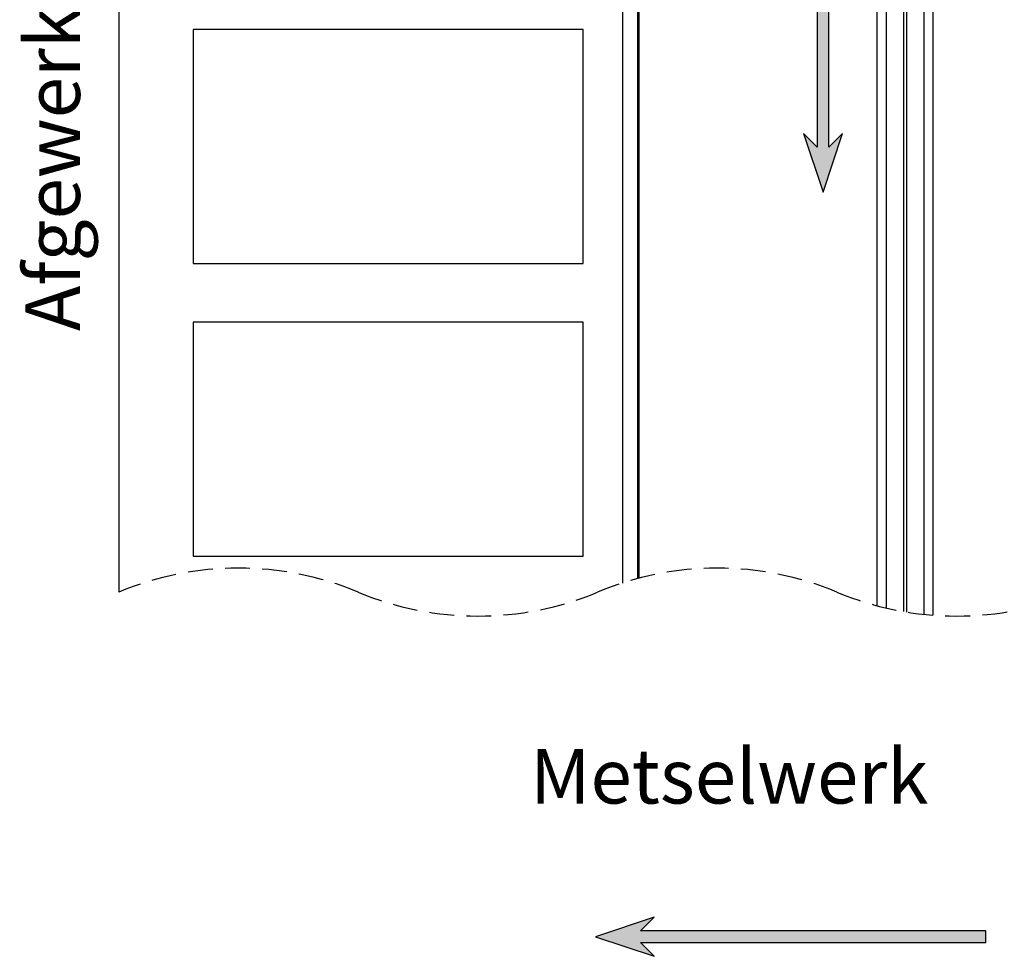
# Model space of a CAD drawing. Units: millimetres. Extents: x 8129 to 65706, y 2811 to 27436.
# Drawn here: x 62244 to 62496, y 26931 to 27171 of the extents above; entities that cross this region are included whole.
import ezdxf

# ---------------------------------------------------------------- set-up
doc = ezdxf.new("R2010")
doc.units = ezdxf.units.MM
doc.linetypes.add('HIDDEN', pattern=[9.525, 6.35, -3.175])
doc.styles.get("Standard").update_dxf_attribs({"font": 'arial.ttf'})

# ---------------------------------------------------------------- blocks, each defined once
blk = doc.blocks.new('richtingspijl')
h = blk.add_hatch(color=3)
h.dxf.hatch_style = 1
h.paths.add_polyline_path([(-2918.55, 514.15), (-2922.05, 517.65), (-2917.05, 502.65), (-2912.05, 517.65), (-2915.55, 514.15), (-2915.55, 652.65), (-2918.55, 652.65)])
at = {"color": 3}
for p, q in [((-2922.05, 517.65), (-2918.55, 514.15)), ((-2922.05, 517.65), (-2917.05, 502.65)), ((-2917.05, 502.65), (-2912.05, 517.65)), ((-2915.55, 514.15), (-2912.05, 517.65))]:
    blk.add_line(p, q, dxfattribs=at)
blk.add_lwpolyline([(-2915.55, 514.15), (-2915.55, 652.65), (-2918.55, 652.65), (-2918.55, 514.15)], dxfattribs=at)

msp = doc.modelspace()

# ---------------------------------------------------------------- hatches: boundary and pattern name
h = msp.add_hatch(color=3)
h.dxf.hatch_style = 1
h.paths.add_polyline_path([(62491.71, 26934.89), (62491.71, 26937.89), (62403.21, 26937.89), (62406.71, 26941.39), (62391.71, 26936.39), (62406.71, 26931.39), (62403.21, 26934.89)])

# ---------------------------------------------------------------- linework, layer by layer
at = {"color": 7, "linetype": 'Continuous', "lineweight": 25}
for p, q in [((62470.67, 27019.74), (62470.67, 27176.39)), ((62471.43, 27019.61), (62471.43, 27176.39)), ((62398.55, 27173.88), (62398.55, 27027.04)), ((62402.55, 27028.21), (62402.55, 27173.88)), ((62402.8, 27173.88), (62402.8, 27028.28)), ((62463.85, 27021.22), (62463.85, 27174.13)), ((62466.25, 27020.63), (62466.25, 27173.97)), ((62475.85, 27173.97), (62475.85, 27019.02)), ((62478.25, 27018.8), (62478.25, 27173.88))]:
    msp.add_line(p, q, dxfattribs=at)
at = {"color": 3}
for p, q in [((62406.71, 26941.39), (62391.71, 26936.39)), ((62406.71, 26941.39), (62403.21, 26937.89)), ((62391.71, 26936.39), (62406.71, 26931.39)), ((62403.21, 26934.89), (62406.71, 26931.39))]:
    msp.add_line(p, q, dxfattribs=at)
msp.add_lwpolyline([(62269.5, 27320.88), (62269.5, 27024.71)])
at = {"color": 254}
for points in [[(62288.55, 27108.88), (62388.55, 27108.88), (62388.55, 27168.88), (62288.55, 27168.88)], [(62288.55, 27033.88), (62388.55, 27033.88), (62388.55, 27093.88), (62288.55, 27093.88)]]:
    msp.add_lwpolyline(points, close=True, dxfattribs=at)
at = {"color": 3}
msp.add_lwpolyline([(62403.21, 26934.89), (62491.71, 26934.89), (62491.71, 26937.89), (62403.21, 26937.89)], dxfattribs=at)
at = {"color": 7, "linetype": 'HIDDEN'}
for centre, start, end in [((62300.17, 26951.09), 67.3801, 112.6199), ((62422.87, 26951.09), 67.3801, 112.6199), ((62361.52, 27098.33), 247.3801, 292.6199), ((62484.23, 27098.33), 247.3801, 292.6199)]:
    msp.add_arc(centre, 79.76, start, end, dxfattribs=at)

# ---------------------------------------------------------------- block references
at = {"color": 3}
msp.add_blockref('richtingspijl', (65367.05, 26624.53), dxfattribs=at)

# ---------------------------------------------------------------- texts
at = {"insert": (62245.55, 27091.61), "char_height": 14, "attachment_point": 1, "rotation": 90}
msp.add_mtext_dynamic_manual_height_columns('Afgewerkte hoogte', width=515.9328, gutter_width=70, heights=[0], dxfattribs=at)
at = {"insert": (62374.88, 26984.54), "char_height": 14, "attachment_point": 1}
msp.add_mtext_dynamic_manual_height_columns('{\\fCENTURY GOTHIC|b1|i0|c0|p34;Metselwerk}', width=515.9328, gutter_width=70, heights=[0], dxfattribs=at)

doc.saveas('drawing.dxf')
